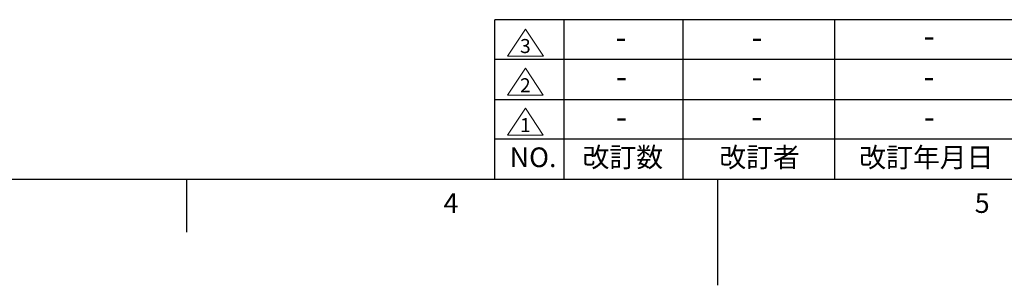
# Model space of a CAD drawing. Units: millimetres. Extents: x 0 to 4200, y 0 to 2970.
# Drawn here: x 1443 to 2370, y 0 to 250 of the extents above; entities that cross this region are included whole.
import ezdxf

# ---------------------------------------------------------------- set-up
doc = ezdxf.new("R2010")
doc.units = ezdxf.units.MM
doc.header["$LTSCALE"] = 10
doc.layers.add('SLD-0', color=7, linetype='Continuous')
doc.layers.add('文字', color=4, linetype='Continuous')
doc.styles.add('SLDTEXTSTYLE0', font='TXT', dxfattribs={"width": 0.7, "bigfont": 'bigfont'})

# ---------------------------------------------------------------- blocks, each defined once
blk = doc.blocks.new('SW_SYMBOL_T#_1')
at = {"layer": '文字', "color": 0, "linetype": 'Continuous', "lineweight": 18}
for p, q in [((-3000, 0), (8000, 16500)), ((8000, 16500), (19000, 0)), ((-3000, 0), (19000, 0))]:
    blk.add_line(p, q, dxfattribs=at)
at = {"layer": '文字', "color": 0, "linetype": 'Continuous', "lineweight": 18, "insert": (8000, 5000), "char_height": 8594, "attachment_point": 5, "style": 'SLDTEXTSTYLE0'}
blk.add_mtext('1', dxfattribs=at)
blk = doc.blocks.new('SW_SYMBOL_T#_2')
at = {"layer": '文字', "color": 0, "linetype": 'Continuous', "lineweight": 18}
for p, q in [((-3000, 0), (8000, 16500)), ((8000, 16500), (19000, 0)), ((-3000, 0), (19000, 0))]:
    blk.add_line(p, q, dxfattribs=at)
at = {"layer": '文字', "color": 0, "linetype": 'Continuous', "lineweight": 18, "insert": (8000, 5000), "char_height": 8594, "attachment_point": 5, "style": 'SLDTEXTSTYLE0'}
blk.add_mtext('2', dxfattribs=at)
blk = doc.blocks.new('SW_SYMBOL_T#_3')
at = {"layer": '文字', "color": 0, "linetype": 'Continuous', "lineweight": 18}
for p, q in [((-3000, 0), (8000, 16500)), ((8000, 16500), (19000, 0)), ((-3000, 0), (19000, 0))]:
    blk.add_line(p, q, dxfattribs=at)
at = {"layer": '文字', "color": 0, "linetype": 'Continuous', "lineweight": 18, "insert": (8000, 5000), "char_height": 8594, "attachment_point": 5, "style": 'SLDTEXTSTYLE0'}
blk.add_mtext('3', dxfattribs=at)

msp = doc.modelspace()

# ---------------------------------------------------------------- linework, layer by layer
at = {"layer": 'SLD-0', "linetype": 'Continuous', "lineweight": 25}
for p, q in [((1890, 100), (1890, 250)), ((2774, 250), (1890, 250)), ((1955, 250), (1955, 100)), ((2066.8, 250), (2066.8, 100)), ((2209.8, 250), (2209.8, 100)), ((3216, 212.5), (1890, 212.5)), ((1890, 175), (3216, 175)), ((2384, 137.5), (1890, 137.5)), ((250, 100), (4100, 100)), ((1600, 50), (1600, 100)), ((2100, 0), (2100, 100))]:
    msp.add_line(p, q, dxfattribs=at)

# ---------------------------------------------------------------- block references
at = {"layer": '文字', "color": 4, "linetype": 'Continuous', "lineweight": 18, "xscale": 0.0015393939, "yscale": 0.0015393939, "zscale": 0.0015393939}
for name, p in [('SW_SYMBOL_T#_3', (1906.354467, 215.788196)), ('SW_SYMBOL_T#_2', (1906.323767, 178.856579)), ('SW_SYMBOL_T#_1', (1906.326162, 141.360445))]:
    msp.add_blockref(name, p, dxfattribs=at)

# ---------------------------------------------------------------- texts
at = {"layer": '文字', "color": 4, "linetype": 'Continuous', "lineweight": 18, "style": 'SLDTEXTSTYLE0'}
for s, insert, char_height, attachment_point in [('-', (2008.733767, 244.672798), 22, 2), ('-', (2136.669374, 244.613267), 22, 2), ('-', (2298.779386, 246.000881), 22, 2), ('-', (2009.094038, 207.72819), 22, 2), ('-', (2136.772325, 207.475942), 22, 2), ('-', (2298.633219, 207.568435), 22, 2), ('-', (2009.132004, 169.669605), 22, 2), ('-', (2136.574748, 170.020896), 22, 2), ('-', (2298.975616, 169.659297), 22, 2), ('NO.', (1903.9326, 129.749887), 18.5208333, 1), ('改訂数', (1972.4551, 129.792255), 18.5208333, 1), ('改訂者', (2101.249072, 129.793365), 18.5208333, 1), ('改訂年月日', (2232.939708, 129.673506), 18.5208333, 1), ('4', (1841.666667, 86.680245), 18.520833, 1), ('5', (2341.666667, 86.680245), 18.520833, 1)]:
    msp.add_mtext(s, dxfattribs=dict(at, insert=insert, char_height=char_height, attachment_point=attachment_point))

doc.saveas('drawing.dxf')
